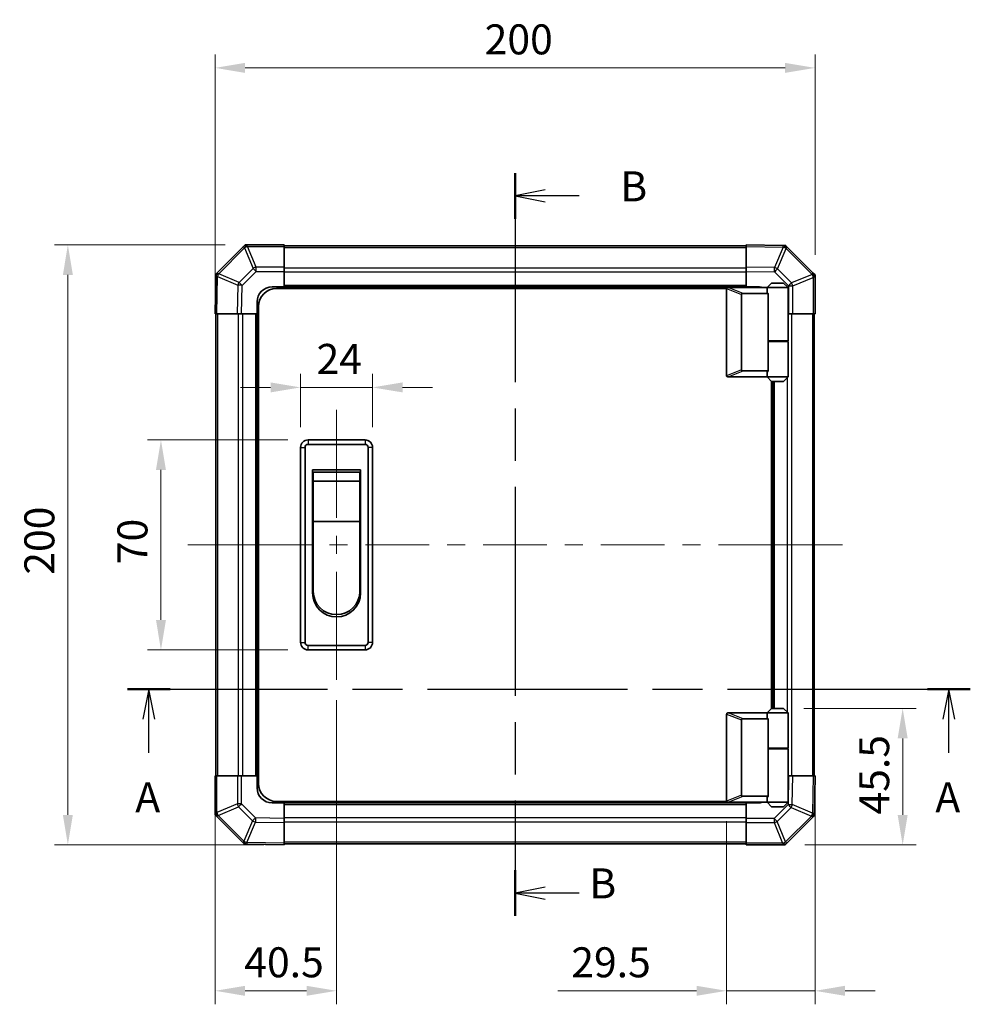
# Model space of a CAD drawing. Units: millimetres. Extents: x 0 to 7469, y -15 to 1264.
# Drawn here: x 2098 to 2415, y 536 to 865 of the extents above; entities that cross this region are included whole.
import ezdxf

# ---------------------------------------------------------------- set-up
doc = ezdxf.new("R2010")
doc.units = ezdxf.units.MM
doc.header["$LTSCALE"] = 4.5
doc.linetypes.add('CHAIN', pattern=[0.3543, 0.2362, -0.0295, 0.0591, -0.0295])
doc.layers.get('Defpoints').update_dxf_attribs({"lineweight": 25})
for name, color, linetype, lineweight in [('Centerline (ISO)', 131, 'Continuous', 18), ('Dimension (ISO)', 7, 'Continuous', 18), ('Dimension (ISO) @ 1', 7, 'Continuous', 18), ('Section Line (ISO)', 7, 'CHAIN', 25), ('Visible (ISO)', 7, 'Continuous', 35), ('Visible Narrow (ISO)', 7, 'Continuous', 25)]:
    doc.layers.add(name, color=color, linetype=linetype, lineweight=lineweight)
doc.styles.add('Note Text (TK)', font='MS PGothic.ttf')
doc.dimstyles.new('Default - Method 1b (TK)', dxfattribs={"dimscale": 4.5, "dimtxt": 2.5, "dimasz": 2.5, "dimexe": 1, "dimexo": 1.5, "dimgap": 1, "dimtad": 1, "dimtoh": 1, "dimrnd": 1e-08, "dimdsep": 46, "dimtxsty": 'Note Text (TK)', "dimcen": 0.09, "dimdle": 5, "dimclrd": 100, "dimclre": 100, "dimclrt": 7, "dimadec": 1, "dimazin": 1, "dimtfac": 1, "dimtmove": 0, "dimatfit": 3, "dimfxl": 0, "dimtolj": 1, "dimlwd": -1, "dimlwe": -1, "dimarcsym": 0})

# ---------------------------------------------------------------- blocks, each defined once
blk = doc.blocks.new('2dTransSection0')
at = {"layer": 'Section Line (ISO)', "linetype": 'CHAIN', "ltscale": 15.682317}
blk.add_line((105.55, 168.349), (175.782, 168.349), dxfattribs=at)
at = {"layer": 'Section Line (ISO)', "linetype": 'Continuous', "lineweight": 50}
for p, q in [((105.55, 168.349), (109.107, 168.349)), ((172.225, 168.349), (175.782, 168.349))]:
    blk.add_line(p, q, dxfattribs=at)
at = {"layer": 'Section Line (ISO)', "linetype": 'Continuous'}
for p, q in [((107.328, 168.349), (106.828, 165.849)), ((107.328, 165.849), (107.328, 168.349)), ((107.828, 165.849), (107.328, 168.349)), ((174.003, 168.349), (173.503, 165.849)), ((174.003, 165.849), (174.003, 168.349)), ((174.503, 165.849), (174.003, 168.349)), ((107.328, 163.042), (107.328, 165.849)), ((174.003, 163.042), (174.003, 165.849))]:
    blk.add_line(p, q, dxfattribs=at)
at = {"layer": 'Section Line (ISO)', "char_height": 2.5, "attachment_point": 7, "style": 'Note Text (TK)'}
for insert in [(106.192, 157.32), (172.867, 157.32)]:
    blk.add_mtext('A', dxfattribs=dict(at, insert=insert))
blk = doc.blocks.new('2dTransSection1')
at = {"layer": 'Section Line (ISO)', "linetype": 'CHAIN', "ltscale": 16.395948}
blk.add_line((137.841, 211.362), (137.841, 149.462), dxfattribs=at)
at = {"layer": 'Section Line (ISO)', "linetype": 'Continuous', "lineweight": 50}
for p, q in [((137.841, 211.362), (137.841, 207.553)), ((137.841, 153.272), (137.841, 149.462))]:
    blk.add_line(p, q, dxfattribs=at)
at = {"layer": 'Section Line (ISO)', "linetype": 'Continuous'}
for p, q in [((140.341, 209.958), (137.841, 209.458)), ((140.341, 209.458), (137.841, 209.458)), ((137.841, 209.458), (140.341, 208.958)), ((143.191, 209.458), (140.341, 209.458)), ((140.341, 151.867), (137.841, 151.367)), ((140.341, 151.367), (137.841, 151.367)), ((137.841, 151.367), (140.341, 150.867)), ((143.191, 151.367), (140.341, 151.367))]:
    blk.add_line(p, q, dxfattribs=at)
at = {"layer": 'Section Line (ISO)', "char_height": 2.5, "attachment_point": 7, "style": 'Note Text (TK)'}
for insert in [(146.613, 208.23), (144.03, 150.139)]:
    blk.add_mtext('B', dxfattribs=dict(at, insert=insert))
blk = doc.blocks.new('*D34')
at = {"layer": 'Defpoints', "color": 0, "transparency": 16777216}
for p in [(2215.36, 742.02), (2191.36, 722.02), (2215.36, 722.02)]:
    blk.add_point(p, dxfattribs=at)
at = {"layer": 'Dimension (ISO)', "color": 100, "transparency": 16777216}
for p, q in [((2191.36, 728.77), (2191.36, 746.52)), ((2215.36, 728.77), (2215.36, 746.52)), ((2181.36, 742.02), (2171.36, 742.02)), ((2191.36, 742.02), (2215.36, 742.02)), ((2225.36, 742.02), (2235.36, 742.02))]:
    blk.add_line(p, q, dxfattribs=at)
for points in [[(2181.36, 743.69), (2181.36, 740.36), (2191.36, 742.02)], [(2225.36, 743.69), (2225.36, 740.36), (2215.36, 742.02)]]:
    blk.add_solid(points, dxfattribs=at)
at = {"layer": 'Dimension (ISO)', "color": 7, "transparency": 16777216, "insert": (2196.69, 751.52), "char_height": 10, "attachment_point": 4, "style": 'Note Text (TK)'}
blk.add_mtext('\\A1;24', dxfattribs=at)
blk = doc.blocks.new('*D35')
at = {"layer": 'Defpoints', "color": 0, "transparency": 16777216}
for p in [(2193.86, 724.52), (2144.82, 654.52), (2193.86, 654.52)]:
    blk.add_point(p, dxfattribs=at)
at = {"layer": 'Dimension (ISO)', "color": 100, "transparency": 16777216}
for p, q in [((2187.11, 724.52), (2140.32, 724.52)), ((2144.82, 714.52), (2144.82, 664.52)), ((2187.11, 654.52), (2140.32, 654.52))]:
    blk.add_line(p, q, dxfattribs=at)
for points in [[(2143.16, 714.52), (2146.49, 714.52), (2144.82, 724.52)], [(2143.16, 664.52), (2146.49, 664.52), (2144.82, 654.52)]]:
    blk.add_solid(points, dxfattribs=at)
at = {"layer": 'Dimension (ISO)', "color": 7, "transparency": 16777216, "insert": (2135.32, 683.09), "char_height": 10, "attachment_point": 4, "rotation": 90, "style": 'Note Text (TK)'}
blk.add_mtext('\\A1;70', dxfattribs=at)
blk = doc.blocks.new('*D36')
at = {"layer": 'Defpoints', "color": 0, "transparency": 16777216}
for p in [(2362.86, 612.52), (2333.36, 604.22), (2362.86, 540.88)]:
    blk.add_point(p, dxfattribs=at)
at = {"layer": 'Dimension (ISO)', "color": 100, "transparency": 16777216}
for p, q in [((2362.86, 605.77), (2362.86, 536.38)), ((2333.36, 597.47), (2333.36, 536.38)), ((2323.36, 540.88), (2277.11, 540.88)), ((2362.86, 540.88), (2333.36, 540.88)), ((2372.86, 540.88), (2382.86, 540.88))]:
    blk.add_line(p, q, dxfattribs=at)
for points in [[(2323.36, 542.55), (2323.36, 539.21), (2333.36, 540.88)], [(2372.86, 542.55), (2372.86, 539.21), (2362.86, 540.88)]]:
    blk.add_solid(points, dxfattribs=at)
at = {"layer": 'Dimension (ISO)', "color": 7, "transparency": 16777216, "insert": (2281.61, 550.38), "char_height": 10, "attachment_point": 4, "style": 'Note Text (TK)'}
blk.add_mtext('\\A1;29.5', dxfattribs=at)
blk = doc.blocks.new('*D37')
at = {"layer": 'Defpoints', "color": 0, "transparency": 16777216}
for p in [(2203.36, 644.52), (2162.86, 612.52), (2162.86, 540.88)]:
    blk.add_point(p, dxfattribs=at)
at = {"layer": 'Dimension (ISO)', "color": 100, "transparency": 16777216}
for p, q in [((2203.36, 637.77), (2203.36, 536.38)), ((2162.86, 605.77), (2162.86, 536.38)), ((2193.36, 540.88), (2172.86, 540.88))]:
    blk.add_line(p, q, dxfattribs=at)
for points in [[(2172.86, 542.55), (2172.86, 539.21), (2162.86, 540.88)], [(2193.36, 542.55), (2193.36, 539.21), (2203.36, 540.88)]]:
    blk.add_solid(points, dxfattribs=at)
at = {"layer": 'Dimension (ISO)', "color": 7, "transparency": 16777216, "insert": (2172.6, 550.38), "char_height": 10, "attachment_point": 4, "style": 'Note Text (TK)'}
blk.add_mtext('\\A1;40.5', dxfattribs=at)
blk = doc.blocks.new('*D38')
at = {"layer": 'Defpoints', "color": 0, "transparency": 16777216}
for p in [(2352.36, 635.02), (2352.76, 589.52), (2392.08, 589.52)]:
    blk.add_point(p, dxfattribs=at)
at = {"layer": 'Dimension (ISO)', "color": 100, "transparency": 16777216}
for p, q in [((2359.11, 635.02), (2396.58, 635.02)), ((2392.08, 625.02), (2392.08, 599.52)), ((2359.51, 589.52), (2396.58, 589.52))]:
    blk.add_line(p, q, dxfattribs=at)
for points in [[(2390.41, 625.02), (2393.74, 625.02), (2392.08, 635.02)], [(2390.41, 599.52), (2393.74, 599.52), (2392.08, 589.52)]]:
    blk.add_solid(points, dxfattribs=at)
at = {"layer": 'Dimension (ISO)', "color": 7, "transparency": 16777216, "insert": (2382.58, 599.64), "char_height": 10, "attachment_point": 4, "rotation": 90, "style": 'Note Text (TK)'}
blk.add_mtext('\\A1;45.5', dxfattribs=at)
blk = doc.blocks.new('*D39')
at = {"layer": 'Defpoints', "color": 0, "transparency": 16777216}
for p in [(2113.79, 789.52), (2172.96, 789.52), (2185.86, 589.52)]:
    blk.add_point(p, dxfattribs=at)
at = {"layer": 'Dimension (ISO)', "color": 100, "transparency": 16777216}
for p, q in [((2166.21, 789.52), (2109.29, 789.52)), ((2113.79, 599.52), (2113.79, 779.52)), ((2179.11, 589.52), (2109.29, 589.52))]:
    blk.add_line(p, q, dxfattribs=at)
for points in [[(2112.13, 779.52), (2115.46, 779.52), (2113.79, 789.52)], [(2112.13, 599.52), (2115.46, 599.52), (2113.79, 589.52)]]:
    blk.add_solid(points, dxfattribs=at)
at = {"layer": 'Dimension (ISO)', "color": 7, "transparency": 16777216, "insert": (2104.29, 679.58), "char_height": 10, "attachment_point": 4, "rotation": 90, "style": 'Note Text (TK)'}
blk.add_mtext('\\A1;200', dxfattribs=at)
blk = doc.blocks.new('*D43')
at = {"layer": 'Defpoints', "color": 0, "transparency": 16777216}
for p in [(2362.86, 848.54), (2362.86, 779.42), (2162.86, 766.52)]:
    blk.add_point(p, dxfattribs=at)
at = {"layer": 'Dimension (ISO)', "color": 100, "transparency": 16777216}
for p, q in [((2162.86, 773.27), (2162.86, 853.04)), ((2362.86, 786.17), (2362.86, 853.04)), ((2172.86, 848.54), (2352.86, 848.54))]:
    blk.add_line(p, q, dxfattribs=at)
for points in [[(2172.86, 850.2), (2172.86, 846.87), (2162.86, 848.54)], [(2352.86, 850.2), (2352.86, 846.87), (2362.86, 848.54)]]:
    blk.add_solid(points, dxfattribs=at)
at = {"layer": 'Dimension (ISO)', "color": 7, "transparency": 16777216, "insert": (2252.73, 858.04), "char_height": 10, "attachment_point": 4, "style": 'Note Text (TK)'}
blk.add_mtext('\\A1;200', dxfattribs=at)

msp = doc.modelspace()

# ---------------------------------------------------------------- linework, layer by layer
at = {"layer": 'Centerline (ISO)'}
for p, q in [((2203.3623, 724.5239), (2203.3623, 734.5239)), ((2203.3623, 724.5239), (2203.3623, 714.5239)), ((2163.7481, 689.5239), (2153.7481, 689.5239)), ((2163.7481, 689.5239), (2173.7481, 689.5239)), ((2361.9765, 689.5239), (2351.9765, 689.5239)), ((2361.9765, 689.5239), (2371.9765, 689.5239)), ((2203.3623, 654.5239), (2203.3623, 664.5239)), ((2203.3623, 654.5239), (2203.3623, 644.5239))]:
    msp.add_line(p, q, dxfattribs=at)
at = {"layer": 'Centerline (ISO)', "linetype": 'Continuous'}
for p, q in [((2203.3623, 714.5239), (2203.3623, 698.5239)), ((2173.7481, 689.5239), (2194.9937, 689.5239)), ((2200.9937, 689.5239), (2206.9937, 689.5239)), ((2203.3623, 692.5239), (2203.3623, 686.5239)), ((2212.9937, 689.5239), (2234.2394, 689.5239)), ((2240.2394, 689.5239), (2246.2394, 689.5239)), ((2252.2394, 689.5239), (2273.4851, 689.5239)), ((2279.4851, 689.5239), (2285.4851, 689.5239)), ((2291.4851, 689.5239), (2312.7308, 689.5239)), ((2318.7308, 689.5239), (2324.7308, 689.5239)), ((2330.7308, 689.5239), (2351.9765, 689.5239)), ((2203.3623, 680.5239), (2203.3623, 664.5239))]:
    msp.add_line(p, q, dxfattribs=at)
at = {"layer": 'Visible (ISO)'}
for p, q in [((2172.2699, 788.9315), (2163.1623, 779.8239)), ((2172.8623, 789.5239), (2172.2699, 788.9315)), ((2172.8623, 789.5239), (2172.9614, 789.5239)), ((2185.8623, 789.5239), (2172.9614, 789.5239)), ((2185.8623, 789.5239), (2185.8623, 788.9504)), ((2339.8623, 789.2239), (2185.8623, 789.2239)), ((2185.8623, 782.0986), (2185.8623, 788.9504)), ((2339.8623, 788.9382), (2339.8623, 789.5239)), ((2352.2617, 789.3074), (2339.8623, 789.5239)), ((2339.8623, 788.9382), (2339.8623, 782.1083)), ((2353.0932, 789.2929), (2352.2617, 789.3074)), ((2353.0932, 789.2929), (2353.1623, 789.2238)), ((2362.2699, 780.1162), (2353.1623, 789.2238)), ((2185.8623, 782.0986), (2185.8623, 780.707)), ((2339.8623, 780.6943), (2339.8623, 782.1083)), ((2163.0787, 778.9233), (2162.8623, 766.5239)), ((2163.0932, 779.7548), (2163.0787, 778.9233)), ((2163.0932, 779.7548), (2163.1623, 779.8239)), ((2185.8623, 780.707), (2185.8623, 775.5239)), ((2339.8623, 775.5239), (2339.8623, 780.6943)), ((2362.8623, 779.5239), (2362.2699, 780.1162)), ((2362.8623, 779.5239), (2362.8623, 779.4247)), ((2362.8623, 766.5239), (2362.8623, 779.4247)), ((2181.8623, 775.5239), (2185.8623, 775.5239)), ((2333.404, 775.0239), (2183.3623, 775.0239)), ((2185.8623, 775.5239), (2185.8623, 775.0239)), ((2339.8623, 775.5239), (2185.8623, 775.5239)), ((2185.8623, 775.5239), (2185.8623, 775.0239)), ((2333.3623, 774.8239), (2333.3623, 746.0239)), ((2333.8623, 775.3239), (2333.8832, 775.3239)), ((2346.8623, 775.3239), (2333.8832, 775.3239)), ((2339.8623, 775.3239), (2339.8623, 775.5239)), ((2339.8623, 775.3239), (2339.8623, 775.5239)), ((2339.8623, 775.5239), (2343.8623, 775.5239)), ((2348.3623, 776.8239), (2346.8623, 775.3239)), ((2353.8623, 775.3239), (2346.8623, 775.3239)), ((2346.8623, 775.3239), (2346.8623, 774.0739)), ((2348.3623, 776.8239), (2352.3623, 776.8239)), ((2352.3623, 776.8239), (2353.8623, 775.3239)), ((2353.8623, 775.3239), (2353.8623, 757.5239)), ((2338.3623, 747.8877), (2338.3623, 772.9601)), ((2338.8832, 773.3239), (2347.2, 773.3239)), ((2347.2, 757.3239), (2347.2, 773.3239)), ((2176.8623, 766.5239), (2176.8623, 770.5239)), ((2177.3623, 610.0239), (2177.3623, 769.0239)), ((2163.4479, 766.5239), (2162.8623, 766.5239)), ((2163.1623, 766.5239), (2163.1623, 612.5239)), ((2163.4479, 766.5239), (2170.2778, 766.5239)), ((2171.6919, 766.5239), (2170.2778, 766.5239)), ((2176.8623, 766.5239), (2171.6919, 766.5239)), ((2176.8623, 766.5239), (2176.8623, 612.5239)), ((2177.3623, 766.5239), (2176.8623, 766.5239)), ((2177.3623, 766.5239), (2176.8623, 766.5239)), ((2354.0454, 766.5239), (2353.8623, 766.5239)), ((2355.437, 766.5239), (2354.0454, 766.5239)), ((2355.437, 766.5239), (2362.2888, 766.5239)), ((2362.8623, 766.5239), (2362.2888, 766.5239)), ((2362.5623, 612.5239), (2362.5623, 766.5239)), ((2347.2, 757.5239), (2353.8623, 757.5239)), ((2347.2, 747.5239), (2347.2, 757.3239)), ((2347.2, 757.3239), (2353.8623, 757.3239)), ((2347.3623, 757.3239), (2347.3623, 757.5239)), ((2353.3623, 757.3239), (2353.3623, 757.5239)), ((2353.8623, 757.3239), (2353.8623, 745.5239)), ((2333.8832, 745.5239), (2333.8623, 745.5239)), ((2333.8832, 745.5239), (2346.8623, 745.5239)), ((2347.2, 747.5239), (2338.8832, 747.5239)), ((2346.8623, 746.7739), (2346.8623, 745.5239)), ((2346.8623, 745.5239), (2353.8623, 745.5239)), ((2348.3623, 744.0239), (2346.8623, 745.5239)), ((2352.3623, 744.0239), (2353.8623, 745.5239)), ((2348.3623, 635.0239), (2348.3623, 744.0239)), ((2352.3623, 744.0239), (2348.3623, 744.0239)), ((2348.8623, 635.0239), (2348.8623, 744.0239)), ((2212.8623, 724.5239), (2193.8623, 724.5239)), ((2193.8623, 723.0239), (2212.8623, 723.0239)), ((2191.3623, 722.0239), (2191.3623, 657.0239)), ((2192.8623, 657.0239), (2192.8623, 722.0239)), ((2213.8623, 722.0239), (2213.8623, 657.0239)), ((2215.3623, 657.0239), (2215.3623, 722.0239)), ((2195.3623, 714.5239), (2211.3623, 714.5239)), ((2195.3623, 673.5239), (2195.3623, 714.5239)), ((2195.6123, 713.7739), (2211.1123, 713.7739)), ((2195.6123, 713.7739), (2195.6123, 710.7739)), ((2211.1123, 710.7739), (2211.1123, 713.7739)), ((2211.3623, 714.5239), (2211.3623, 673.5239)), ((2211.1123, 710.7739), (2195.6123, 710.7739)), ((2195.6123, 697.2739), (2195.6123, 710.7739)), ((2211.1123, 710.7739), (2211.1123, 697.2739)), ((2211.1123, 697.2739), (2195.6123, 697.2739)), ((2195.6123, 674.0239), (2195.6123, 697.2739)), ((2211.1123, 697.2739), (2211.1123, 674.0239)), ((2212.8623, 656.0239), (2193.8623, 656.0239)), ((2193.8623, 654.5239), (2212.8623, 654.5239)), ((2333.8623, 633.5239), (2333.8832, 633.5239)), ((2333.8832, 633.5239), (2346.8623, 633.5239)), ((2348.3623, 635.0239), (2346.8623, 633.5239)), ((2346.8623, 633.5239), (2353.8623, 633.5239)), ((2346.8623, 633.5239), (2346.8623, 632.2739)), ((2352.3623, 635.0239), (2348.3623, 635.0239)), ((2352.3623, 635.0239), (2353.8623, 633.5239)), ((2353.8623, 633.5239), (2353.8623, 621.7239)), ((2333.3623, 604.2239), (2333.3623, 633.0239)), ((2338.3623, 631.1601), (2338.3623, 606.0877)), ((2347.2, 631.5239), (2338.8832, 631.5239)), ((2347.2, 621.7239), (2347.2, 631.5239)), ((2347.2, 621.7239), (2347.2, 605.7239)), ((2347.2, 621.7239), (2353.8623, 621.7239)), ((2347.2, 621.5239), (2353.8623, 621.5239)), ((2347.3623, 621.5239), (2347.3623, 621.7239)), ((2353.3623, 621.5239), (2353.3623, 621.7239)), ((2353.8623, 621.5239), (2353.8623, 603.7239)), ((2162.8623, 612.5239), (2163.4358, 612.5239)), ((2162.8623, 612.5239), (2162.8623, 599.623)), ((2170.2876, 612.5239), (2163.4358, 612.5239)), ((2170.2876, 612.5239), (2171.6792, 612.5239)), ((2171.6792, 612.5239), (2176.8623, 612.5239)), ((2176.8623, 612.5239), (2177.3623, 612.5239)), ((2176.8623, 612.5239), (2177.3623, 612.5239)), ((2176.8623, 608.5239), (2176.8623, 612.5239)), ((2353.8623, 612.5239), (2354.0327, 612.5239)), ((2354.0327, 612.5239), (2355.4467, 612.5239)), ((2362.2766, 612.5239), (2355.4467, 612.5239)), ((2362.2766, 612.5239), (2362.8623, 612.5239)), ((2362.6458, 600.1244), (2362.8623, 612.5239)), ((2333.404, 604.0239), (2183.3623, 604.0239)), ((2185.8623, 604.0239), (2185.8623, 603.5239)), ((2185.8623, 604.0239), (2185.8623, 603.5239)), ((2338.8832, 605.7239), (2347.2, 605.7239)), ((2346.8623, 604.9739), (2346.8623, 603.7239)), ((2185.8623, 603.5239), (2181.8623, 603.5239)), ((2185.8623, 603.5239), (2339.8623, 603.5239)), ((2185.8623, 603.5239), (2185.8623, 598.3534)), ((2333.8832, 603.7239), (2333.8623, 603.7239)), ((2346.8623, 603.7239), (2333.8832, 603.7239)), ((2339.8623, 603.5239), (2339.8623, 603.7239)), ((2339.8623, 603.5239), (2339.8623, 603.7239)), ((2339.8623, 598.3407), (2339.8623, 603.5239)), ((2343.8623, 603.5239), (2339.8623, 603.5239)), ((2353.8623, 603.7239), (2346.8623, 603.7239)), ((2348.3623, 602.2239), (2346.8623, 603.7239)), ((2348.3623, 602.2239), (2352.3623, 602.2239)), ((2352.3623, 602.2239), (2353.8623, 603.7239)), ((2162.8623, 599.5239), (2162.8623, 599.623)), ((2162.8623, 599.5239), (2163.4546, 598.9315)), ((2163.4546, 598.9315), (2172.5622, 589.8239)), ((2185.8623, 598.3534), (2185.8623, 596.9394)), ((2339.8623, 596.9491), (2339.8623, 598.3407)), ((2353.4546, 590.1162), (2362.5622, 599.2238)), ((2362.6313, 599.2929), (2362.5622, 599.2238)), ((2362.6313, 599.2929), (2362.6458, 600.1244)), ((2185.8623, 590.1095), (2185.8623, 596.9394)), ((2339.8623, 596.9491), (2339.8623, 590.0974)), ((2172.6313, 589.7548), (2172.5622, 589.8239)), ((2172.6313, 589.7548), (2173.4628, 589.7403)), ((2173.4628, 589.7403), (2185.8623, 589.5239)), ((2185.8623, 590.1095), (2185.8623, 589.5239)), ((2185.8623, 589.8239), (2339.8623, 589.8239)), ((2339.8623, 589.5239), (2339.8623, 590.0974)), ((2339.8623, 589.5239), (2352.7632, 589.5239)), ((2352.8623, 589.5239), (2352.7632, 589.5239)), ((2352.8623, 589.5239), (2353.4546, 590.1162))]:
    msp.add_line(p, q, dxfattribs=at)
for centre, radius, start, end in [((2181.8623, 770.5239), 5, 90, 180), ((2183.3623, 769.0239), 6, 90, 180), ((2333.8623, 774.8239), 0.5, 165.002588, 180), ((2343.8623, 770.5239), 5, 73.739795, 90), ((2333.8623, 746.0239), 0.5, 180, 194.997412), ((2193.8623, 722.0239), 2.5, 90, 180), ((2193.8623, 722.0239), 1, 90, 180), ((2212.8623, 722.0239), 2.5, 0, 90), ((2212.8623, 722.0239), 1, 0, 90), ((2203.3623, 673.5239), 8, 180, 0), ((2203.3623, 674.0239), 7.75, 180, 0), ((2193.8623, 657.0239), 2.5, 180, 270), ((2193.8623, 657.0239), 1, 180, 270), ((2212.8623, 657.0239), 1, 270, 0), ((2212.8623, 657.0239), 2.5, 270, 0), ((2333.8623, 633.0239), 0.5, 165.002588, 180), ((2181.8623, 608.5239), 5, 180, 270), ((2183.3623, 610.0239), 6, 180, 270), ((2333.8623, 604.2239), 0.5, 180, 194.997412), ((2343.8623, 608.5239), 5, 270, 286.260205)]:
    msp.add_arc(centre, radius, start, end, dxfattribs=at)
for centre, major_axis, ratio, start_param, end_param in [((2173.6907, 787.5239), (-0.8211, 1.9824), 0.32238582, 5.37376257, 6.15043409), ((2352.2504, 787.3073), (0.8357, 1.9687), 0.32523846, 5.37330138, 6.15252903), ((2165.0788, 778.912), (-1.9687, 0.8357), 0.32523846, 5.37330138, 6.15252903), ((2360.8623, 778.6954), (1.9824, 0.8211), 0.32238582, 5.37376257, 6.15043409), ((2339.1627, 772.7648), (-0.7786, 0.3114), 0.59628479, 5.30326173, 6.51732467), ((2350.3623, 774.0739), (3.5, 0), 0.5, 3.14159265, 3.5845037), ((2339.1627, 748.0829), (-0.7786, -0.3114), 0.59628479, 6.04904595, 7.26310888), ((2350.3623, 746.7739), (-3.5, 0), 0.5, 5.84027426, 6.28318531), ((2339.1627, 630.9648), (-0.7786, 0.3114), 0.59628479, 5.30326173, 6.51732467), ((2350.3623, 632.2739), (3.5, 0), 0.5, 3.14159265, 3.5845037), ((2339.1627, 606.2829), (-0.7786, -0.3114), 0.59628479, 6.04904595, 7.26310888), ((2350.3623, 604.9739), (-3.5, 0), 0.5, 5.84027426, 6.28318531), ((2164.8623, 600.3523), (-1.9824, -0.8211), 0.32238582, 5.37376257, 6.15043409), ((2360.6457, 600.1357), (1.9687, -0.8357), 0.32523846, 5.37330138, 6.15252903), ((2173.4742, 591.7404), (-0.8357, -1.9687), 0.32523846, 5.37330138, 6.15252903), ((2352.0338, 591.5239), (0.8211, -1.9824), 0.32238582, 5.37376257, 6.15043409)]:
    msp.add_ellipse(centre, major_axis=major_axis, ratio=ratio, start_param=start_param, end_param=end_param, dxfattribs=at)
for points, knots in [([(2333.3793, 774.9532), (2333.3942, 775.009), (2333.4189, 775.0623), (2333.4868, 775.1594), (2333.5293, 775.2015), (2333.6197, 775.264), (2333.6655, 775.2862), (2333.7645, 775.3171), (2333.8149, 775.3239), (2333.8623, 775.3239)], [0, 0, 0, 0, 0.017679627, 0.017679627, 0.0355589348, 0.0355589348, 0.0508197319, 0.0508197319, 0.0670873169, 0.0670873169, 0.0670873169, 0.0670873169]), ([(2333.8623, 745.5239), (2333.8192, 745.5239), (2333.7737, 745.5294), (2333.6691, 745.5587), (2333.6105, 745.5866), (2333.5137, 745.6613), (2333.4764, 745.7013), (2333.4157, 745.7924), (2333.3932, 745.8424), (2333.3793, 745.8945)], [0, 0, 0, 0, 0.0129194231, 0.0129194231, 0.0292235169, 0.0292235169, 0.0422861714, 0.0422861714, 0.0554565223, 0.0554565223, 0.0554565223, 0.0554565223]), ([(2333.3793, 633.1532), (2333.3942, 633.209), (2333.4189, 633.2623), (2333.4868, 633.3594), (2333.5293, 633.4015), (2333.6197, 633.464), (2333.6655, 633.4862), (2333.7645, 633.5171), (2333.8149, 633.5239), (2333.8623, 633.5239)], [0, 0, 0, 0, 0.017679627, 0.017679627, 0.0355589348, 0.0355589348, 0.0508197319, 0.0508197319, 0.0670873169, 0.0670873169, 0.0670873169, 0.0670873169]), ([(2333.8623, 603.7239), (2333.8192, 603.7239), (2333.7737, 603.7294), (2333.6691, 603.7587), (2333.6105, 603.7866), (2333.5137, 603.8613), (2333.4764, 603.9013), (2333.4157, 603.9924), (2333.3932, 604.0424), (2333.3793, 604.0945)], [0, 0, 0, 0, 0.0129194231, 0.0129194231, 0.0292235169, 0.0292235169, 0.0422861714, 0.0422861714, 0.0554565223, 0.0554565223, 0.0554565223, 0.0554565223])]:
    msp.add_open_spline(points, degree=3, knots=knots, dxfattribs=at)
at = {"layer": 'Visible Narrow (ISO)'}
for p, q in [((2164.0849, 779.9304), (2172.6902, 788.5357)), ((2172.6902, 788.5357), (2175.5256, 781.6905)), ((2173.6841, 788.9438), (2173.6907, 788.9504)), ((2176.5195, 782.0986), (2173.6841, 788.9438)), ((2173.6907, 788.9504), (2185.8623, 788.9504)), ((2185.8623, 788.6381), (2339.8623, 788.6381)), ((2339.8623, 788.9382), (2352.2762, 788.7215)), ((2352.2762, 788.7215), (2349.3984, 781.9418)), ((2350.3675, 781.5219), (2353.2453, 788.3016)), ((2353.2453, 788.3016), (2353.2688, 788.3012)), ((2353.2688, 788.3012), (2361.8741, 779.6959)), ((2175.5256, 781.6905), (2170.8642, 777.029)), ((2185.8623, 782.0986), (2176.5195, 782.0986)), ((2176.5195, 780.707), (2176.5195, 782.0986)), ((2339.8623, 781.8096), (2185.8623, 781.8096)), ((2349.3984, 781.9418), (2339.8623, 782.1083)), ((2355.0289, 776.8605), (2350.3675, 781.5219)), ((2163.4479, 766.5239), (2163.6646, 778.9378)), ((2163.6646, 778.9378), (2170.4443, 776.06)), ((2164.0845, 779.9068), (2164.0849, 779.9304)), ((2170.8642, 777.029), (2164.0845, 779.9068)), ((2171.8581, 776.0455), (2176.5195, 780.707)), ((2176.5195, 780.707), (2185.8623, 780.707)), ((2339.8623, 780.3954), (2185.8623, 780.3954)), ((2339.8623, 780.6943), (2349.3839, 780.5281)), ((2349.3839, 780.5281), (2354.0454, 775.8666)), ((2361.8741, 779.6959), (2355.0289, 776.8605)), ((2355.437, 775.8666), (2362.2822, 778.702)), ((2362.2822, 778.702), (2362.2888, 778.6954)), ((2362.2888, 778.6954), (2362.2888, 766.5239)), ((2170.4443, 776.06), (2170.2778, 766.5239)), ((2171.6919, 766.5239), (2171.8581, 776.0455)), ((2339.8623, 776.0239), (2185.8623, 776.0239)), ((2333.3793, 774.9532), (2338.3623, 772.9601)), ((2338.8832, 773.3239), (2333.8832, 775.3239)), ((2354.0454, 775.8666), (2355.437, 775.8666)), ((2354.0454, 775.8666), (2354.0454, 766.5239)), ((2355.437, 766.5239), (2355.437, 775.8666)), ((2163.7481, 612.5239), (2163.7481, 766.5239)), ((2170.5765, 766.5239), (2170.5765, 612.5239)), ((2171.9907, 766.5239), (2171.9907, 612.5239)), ((2176.3623, 766.5239), (2176.3623, 612.5239)), ((2355.1481, 612.5239), (2355.1481, 766.5239)), ((2361.9765, 766.5239), (2361.9765, 612.5239)), ((2353.7338, 757.3239), (2353.7338, 757.5239)), ((2338.3623, 747.8877), (2333.3793, 745.8945)), ((2333.8832, 745.5239), (2338.8832, 747.5239)), ((2353.7338, 633.6523), (2353.7338, 745.3954)), ((2349.3623, 635.0239), (2349.3623, 744.0239)), ((2193.8623, 724.5239), (2193.8623, 723.0239)), ((2212.8623, 724.5239), (2212.8623, 723.0239)), ((2191.3623, 722.0239), (2192.8623, 722.0239)), ((2215.3623, 722.0239), (2213.8623, 722.0239)), ((2191.3623, 657.0239), (2192.8623, 657.0239)), ((2215.3623, 657.0239), (2213.8623, 657.0239)), ((2193.8623, 654.5239), (2193.8623, 656.0239)), ((2212.8623, 656.0239), (2212.8623, 654.5239)), ((2338.8832, 631.5239), (2333.8832, 633.5239)), ((2333.3793, 633.1532), (2338.3623, 631.1601)), ((2353.7338, 621.5239), (2353.7338, 621.7239)), ((2163.4358, 600.3523), (2163.4358, 612.5239)), ((2170.2876, 612.5239), (2170.2876, 603.1811)), ((2171.6792, 603.1811), (2171.6792, 612.5239)), ((2354.0327, 612.5239), (2353.8665, 603.0022)), ((2355.2803, 602.9877), (2355.4467, 612.5239)), ((2362.2766, 612.5239), (2362.0599, 600.1099)), ((2338.3623, 606.0877), (2333.3793, 604.0945)), ((2333.8832, 603.7239), (2338.8832, 605.7239)), ((2170.2876, 603.1811), (2163.4423, 600.3457)), ((2163.8504, 599.3518), (2170.6956, 602.1872)), ((2171.6792, 603.1811), (2170.2876, 603.1811)), ((2170.6956, 602.1872), (2175.3571, 597.5258)), ((2176.3406, 598.5196), (2171.6792, 603.1811)), ((2185.8623, 603.0239), (2339.8623, 603.0239)), ((2353.8665, 603.0022), (2349.205, 598.3407)), ((2350.1989, 597.3572), (2354.8604, 602.0187)), ((2354.8604, 602.0187), (2361.64, 599.1409)), ((2362.0599, 600.1099), (2355.2803, 602.9877)), ((2163.4423, 600.3457), (2163.4358, 600.3523)), ((2172.4557, 590.7465), (2163.8504, 599.3518)), ((2175.3571, 597.5258), (2172.4793, 590.7461)), ((2185.8623, 598.3534), (2176.3406, 598.5196)), ((2185.8623, 598.6523), (2339.8623, 598.6523)), ((2349.205, 598.3407), (2339.8623, 598.3407)), ((2349.205, 598.3407), (2349.205, 596.9491)), ((2361.6396, 599.1173), (2353.0343, 590.512)), ((2361.64, 599.1409), (2361.6396, 599.1173)), ((2173.4484, 590.3262), (2176.3261, 597.1059)), ((2176.3261, 597.1059), (2185.8623, 596.9394)), ((2185.8623, 597.2381), (2339.8623, 597.2381)), ((2339.8623, 596.9491), (2349.205, 596.9491)), ((2349.205, 596.9491), (2352.0404, 590.1039)), ((2353.0343, 590.512), (2350.1989, 597.3572)), ((2172.4793, 590.7461), (2172.4557, 590.7465)), ((2185.8623, 590.1095), (2173.4484, 590.3262)), ((2339.8623, 590.4096), (2185.8623, 590.4096)), ((2352.0338, 590.0974), (2339.8623, 590.0974)), ((2352.0404, 590.1039), (2352.0338, 590.0974))]:
    msp.add_line(p, q, dxfattribs=at)
for centre, major_axis, ratio, start_param, end_param in [((2173.6841, 787.5173), (-1.4142, 1.4142), 0.58406793, 5.24101135, 6.28318531), ((2173.6841, 787.5173), (-1.4142, 1.4142), 0.01234165, 5.50395766, 6.28318531), ((2173.6841, 787.5173), (1.8478, 0.7654), 0.68496673, 1.29433909, 1.83822247), ((2352.2268, 787.3077), (0.0349, 1.9997), 0.58012166, 5.2426451, 6.28318531), ((2352.2268, 787.3077), (0.0349, 1.9997), 0.01744975, 5.49793944, 6.28318531), ((2352.2268, 787.3077), (1.841, -0.7815), 0.68263531, 1.29266671, 1.82708125), ((2176.5195, 780.6721), (-1.8478, -0.7654), 0.68496673, 4.43593174, 4.97981512), ((2176.5195, 780.6721), (-1.4142, 1.4142), 0.01234165, 4.72473001, 5.50395766), ((2349.349, 780.5281), (0.0349, 1.9997), 0.01744975, 4.71269357, 5.49793944), ((2349.349, 780.5281), (-1.4142, -1.4142), 0.01234165, 1.58313736, 2.362365), ((2349.349, 780.5281), (-1.841, 0.7815), 0.68263531, 4.43425936, 4.9686739), ((2165.0784, 778.8884), (-1.9997, 0.0349), 0.58012166, 5.2426451, 6.28318531), ((2165.0784, 778.8884), (-1.9997, 0.0349), 0.01744975, 5.49793944, 6.28318531), ((2165.0784, 778.8884), (0.7815, 1.841), 0.68263531, 1.29266671, 1.82708125), ((2360.8557, 778.702), (1.4142, 1.4142), 0.01234165, 5.50395766, 6.28318531), ((2360.8557, 778.702), (0.7654, -1.8478), 0.68496673, 1.29433909, 1.83822247), ((2360.8557, 778.702), (1.4142, 1.4142), 0.58406793, 5.24101135, 6.28318531), ((2171.8581, 776.0106), (-0.7815, -1.841), 0.68263531, 4.43425936, 4.9686739), ((2171.8581, 776.0106), (-1.9997, 0.0349), 0.01744975, 4.71269357, 5.49793944), ((2171.8581, 776.0106), (1.4142, -1.4142), 0.01234165, 1.58313736, 2.362365), ((2354.0105, 775.8666), (1.4142, 1.4142), 0.01234165, 4.72473001, 5.50395766), ((2354.0105, 775.8666), (-0.7654, 1.8478), 0.68496673, 4.43593174, 4.97981512), ((2171.7141, 603.1811), (0.7654, -1.8478), 0.68496673, 4.43593174, 4.97981512), ((2171.7141, 603.1811), (-1.4142, -1.4142), 0.01234165, 4.72473001, 5.50395766), ((2353.8665, 603.0371), (1.9997, -0.0349), 0.01744975, 4.71269357, 5.49793944), ((2353.8665, 603.0371), (-1.4142, 1.4142), 0.01234165, 1.58313736, 2.362365), ((2353.8665, 603.0371), (0.7815, 1.841), 0.68263531, 4.43425936, 4.9686739), ((2164.8688, 600.3457), (-1.4142, -1.4142), 0.58406793, 5.24101135, 6.28318531), ((2164.8688, 600.3457), (-0.7654, 1.8478), 0.68496673, 1.29433909, 1.83822247), ((2164.8688, 600.3457), (-1.4142, -1.4142), 0.01234165, 5.50395766, 6.28318531), ((2176.3755, 598.5196), (1.4142, 1.4142), 0.01234165, 1.58313736, 2.362365), ((2176.3755, 598.5196), (1.841, -0.7815), 0.68263531, 4.43425936, 4.9686739), ((2176.3755, 598.5196), (-0.0349, -1.9997), 0.01744975, 4.71269357, 5.49793944), ((2349.205, 598.3756), (1.4142, -1.4142), 0.01234165, 4.72473001, 5.50395766), ((2360.6461, 600.1593), (1.9997, -0.0349), 0.58012166, 5.2426451, 6.28318531), ((2360.6461, 600.1593), (-0.7815, -1.841), 0.68263531, 1.29266671, 1.82708125), ((2360.6461, 600.1593), (1.9997, -0.0349), 0.01744975, 5.49793944, 6.28318531), ((2349.205, 598.3756), (1.8478, 0.7654), 0.68496673, 4.43593174, 4.97981512), ((2173.4977, 591.74), (-0.0349, -1.9997), 0.58012166, 5.2426451, 6.28318531), ((2173.4977, 591.74), (-1.841, 0.7815), 0.68263531, 1.29266671, 1.82708125), ((2173.4977, 591.74), (-0.0349, -1.9997), 0.01744975, 5.49793944, 6.28318531), ((2352.0404, 591.5304), (-1.8478, -0.7654), 0.68496673, 1.29433909, 1.83822247), ((2352.0404, 591.5304), (1.4142, -1.4142), 0.58406793, 5.24101135, 6.28318531), ((2352.0404, 591.5304), (1.4142, -1.4142), 0.01234165, 5.50395766, 6.28318531)]:
    msp.add_ellipse(centre, major_axis=major_axis, ratio=ratio, start_param=start_param, end_param=end_param, dxfattribs=at)

# ---------------------------------------------------------------- block references
at = {"layer": 'Section Line (ISO)', "xscale": 4, "yscale": 4, "zscale": 4}
for name in ['2dTransSection1', '2dTransSection0']:
    msp.add_blockref(name, (1711.5, -32), dxfattribs=at)

# ---------------------------------------------------------------- dimensions: what is measured, and where the dimension line sits
at = {"layer": 'Dimension (ISO) @ 1', "color": 100}
for base, p1, p2, angle, override, picture, middle in [((2362.8623, 848.5372), (2162.8623, 766.5239), (2362.8623, 779.4247), 180, {"dimscale": 1, "dimtxt": 10, "dimasz": 10, "dimexe": 4.5, "dimexo": 6.75, "dimgap": 4.5, "dimtoh": 0, "dimdec": 2, "dimcen": 0.405, "dimtp": 0, "dimtm": 0, "dimtdec": 2, "dimtix": 0, "dimtofl": 0, "dimtmove": 0, "dimatfit": 1}, '*D43', (2263.0112, 848.5372)), ((2113.7947, 789.5239), (2185.8623, 589.5239), (2172.9614, 789.5239), 90, {"dimscale": 1, "dimtxt": 10, "dimasz": 10, "dimexe": 4.5, "dimexo": 6.75, "dimgap": 4.5, "dimtoh": 0, "dimdec": 2, "dimcen": 0.405, "dimtp": 0, "dimtm": 0, "dimtdec": 2, "dimtix": 0, "dimtofl": 0, "dimtmove": 0, "dimatfit": 1}, '*D39', (2113.7947, 689.8632)), ((2215.3623, 742.0239), (2191.3623, 722.0239), (2215.3623, 722.0239), 180, {"dimscale": 1, "dimtxt": 10, "dimasz": 10, "dimexe": 4.5, "dimexo": 6.75, "dimgap": 4.5, "dimtoh": 0, "dimdec": 2, "dimcen": 0.405, "dimtp": 0, "dimtm": 0, "dimtdec": 2, "dimtix": 0, "dimtofl": 1, "dimtmove": 0, "dimatfit": 1}, '*D34', (2203.3623, 742.0239)), ((2144.8227, 654.5239), (2193.8623, 724.5239), (2193.8623, 654.5239), 90, {"dimscale": 1, "dimtxt": 10, "dimasz": 10, "dimexe": 4.5, "dimexo": 6.75, "dimgap": 4.5, "dimtoh": 0, "dimdec": 2, "dimcen": 0.405, "dimtp": 0, "dimtm": 0, "dimtdec": 2, "dimtix": 0, "dimtofl": 0, "dimtmove": 0, "dimatfit": 1}, '*D35', (2144.8227, 689.623)), ((2162.8623, 540.8804), (2203.3623, 644.5239), (2162.8623, 612.5239), 180, {"dimscale": 1, "dimtxt": 10, "dimasz": 10, "dimexe": 4.5, "dimexo": 6.75, "dimgap": 4.5, "dimtoh": 0, "dimdec": 2, "dimcen": 0.405, "dimtp": 0, "dimtm": 0, "dimtdec": 2, "dimtix": 0, "dimtofl": 0, "dimtmove": 0, "dimatfit": 1}, '*D37', (2184.3655, 540.8804)), ((2392.0764, 589.5239), (2352.3623, 635.0239), (2352.7632, 589.5239), 90, {"dimscale": 1, "dimtxt": 10, "dimasz": 10, "dimexe": 4.5, "dimexo": 6.75, "dimgap": 4.5, "dimtoh": 0, "dimdec": 2, "dimcen": 0.405, "dimtp": 0, "dimtm": 0, "dimtdec": 2, "dimtix": 0, "dimtofl": 0, "dimtmove": 0, "dimatfit": 1}, '*D38', (2392.0764, 611.398))]:
    dim = msp.add_linear_dim(base=base, p1=p1, p2=p2, angle=angle, dimstyle='Default - Method 1b (TK)', override=override, dxfattribs=at)
    dim.commit()
    dim.dimension.update_dxf_attribs({"geometry": picture, "text_midpoint": middle, "dimtype": 128})
dim = msp.add_linear_dim(base=(2362.8623, 540.8804), p1=(2333.3623, 604.2239), p2=(2362.8623, 612.5239), dimstyle='Default - Method 1b (TK)', override={"dimscale": 1, "dimtxt": 10, "dimasz": 10, "dimexe": 4.5, "dimexo": 6.75, "dimgap": 4.5, "dimtoh": 0, "dimdec": 2, "dimcen": 0.405, "dimtp": 0, "dimtm": 0, "dimtdec": 2, "dimtix": 0, "dimtofl": 1, "dimtmove": 0, "dimatfit": 1}, dxfattribs=at)
dim.commit()
dim.dimension.update_dxf_attribs({"geometry": '*D36', "text_midpoint": (2293.2586, 540.8804), "dimtype": 128})

doc.saveas('drawing.dxf')
